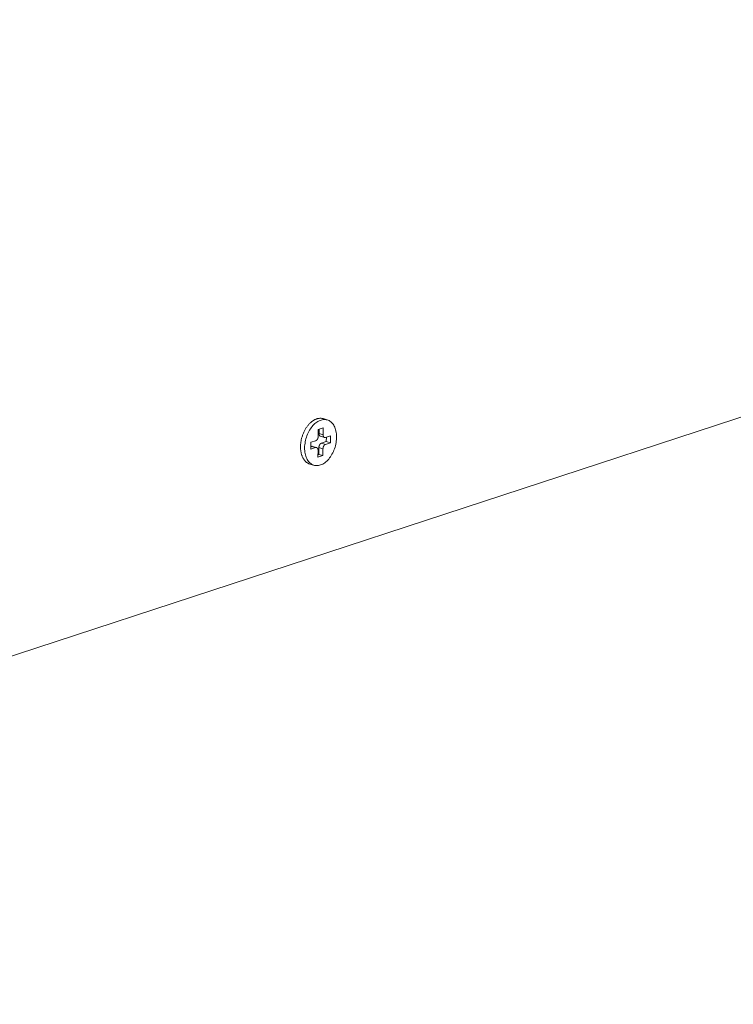
# Model space of a CAD drawing. Extents: x 1112 to 2162, y 0 to 1485.
# Drawn here: x 1838 to 1874, y 466 to 516 of the extents above; entities that cross this region are included whole.
import ezdxf

# ---------------------------------------------------------------- set-up
doc = ezdxf.new("R2010")
doc.units = 0
doc.header["$LTSCALE"] = 15
doc.layers.get('0').update_dxf_attribs({"linetype": 'CONTINUOUS'})
doc.layers.add('rahm2', color=2, linetype='CONTINUOUS', plot=False)
doc.layers.add('UK4', color=4, linetype='CONTINUOUS')

# ---------------------------------------------------------------- blocks, each defined once
blk = doc.blocks.new('W630.de_P1_1')
at = {"lineweight": 0, "extrusion": (-5.55112e-17, 0.965885, 0.258972)}
for p, q in [((130.926, -77.487), (41.723, -106.706)), ((73.04, -93.432), (72.947, -93.404)), ((72.834, -93.808), (72.836, -93.651)), ((72.836, -93.651), (72.948, -93.615)), ((72.854, -93.645), (72.853, -93.744)), ((72.948, -93.615), (72.946, -93.772)), ((72.666, -93.941), (72.778, -93.905)), ((72.885, -93.805), (72.978, -93.833)), ((73.018, -93.925), (72.906, -93.962)), ((73.001, -93.832), (73.113, -93.796)), ((73.019, -93.826), (73.018, -93.925)), ((73.111, -93.953), (73.018, -93.925)), ((73.113, -93.796), (73.111, -93.953)), ((72.664, -94.099), (72.666, -93.941)), ((72.776, -94.062), (72.664, -94.099)), ((72.683, -94.034), (72.665, -94.04)), ((72.705, -94.034), (72.798, -94.061)), ((72.829, -94.28), (72.831, -94.122)), ((72.849, -94.058), (72.848, -94.215)), ((72.942, -94.086), (72.941, -94.243)), ((73.111, -93.953), (72.999, -93.989)), ((72.941, -94.243), (72.829, -94.28)), ((72.848, -94.215), (72.83, -94.221)), ((72.941, -94.243), (72.848, -94.215)), ((72.736, -94.462), (72.643, -94.434))]:
    blk.add_line(p, q, dxfattribs=at)
at = {"lineweight": 0}
for points in [[(72.643, -94.434), (72.632, -94.431), (72.622, -94.427), (72.611, -94.422), (72.601, -94.417), (72.591, -94.411), (72.581, -94.405), (72.571, -94.398), (72.562, -94.391), (72.553, -94.383), (72.544, -94.374), (72.536, -94.366), (72.527, -94.356), (72.519, -94.346), (72.512, -94.336), (72.504, -94.325), (72.497, -94.314), (72.491, -94.303), (72.484, -94.291), (72.478, -94.278), (72.473, -94.265), (72.467, -94.252), (72.462, -94.239), (72.458, -94.225), (72.453, -94.21), (72.45, -94.196), (72.446, -94.181), (72.443, -94.166), (72.44, -94.15), (72.438, -94.135), (72.436, -94.119), (72.434, -94.103), (72.433, -94.086), (72.433, -94.07), (72.432, -94.053), (72.432, -94.036), (72.433, -94.019), (72.433, -94.002), (72.435, -93.985), (72.436, -93.968), (72.438, -93.95), (72.441, -93.933), (72.443, -93.916), (72.447, -93.899), (72.45, -93.881), (72.454, -93.864), (72.458, -93.847), (72.463, -93.83), (72.468, -93.813), (72.474, -93.796), (72.479, -93.779), (72.485, -93.762), (72.492, -93.746), (72.499, -93.73), (72.506, -93.714), (72.513, -93.698), (72.521, -93.682), (72.529, -93.667), (72.537, -93.652), (72.546, -93.637), (72.554, -93.623), (72.564, -93.608), (72.573, -93.595), (72.583, -93.581), (72.592, -93.568), (72.602, -93.556), (72.613, -93.543), (72.623, -93.531), (72.634, -93.52), (72.645, -93.509), (72.656, -93.498), (72.667, -93.488), (72.678, -93.479), (72.69, -93.47), (72.701, -93.461), (72.713, -93.453), (72.725, -93.445), (72.736, -93.438), (72.748, -93.431), (72.76, -93.425), (72.772, -93.42), (72.784, -93.415), (72.796, -93.41), (72.808, -93.407), (72.82, -93.403), (72.832, -93.401), (72.844, -93.398), (72.856, -93.397), (72.868, -93.396), (72.879, -93.395), (72.891, -93.395), (72.903, -93.396), (72.914, -93.397), (72.925, -93.399), (72.936, -93.402), (72.947, -93.404)], [(72.778, -93.905), (72.778, -93.905), (72.779, -93.904), (72.78, -93.904), (72.781, -93.904), (72.782, -93.903), (72.783, -93.903), (72.784, -93.902), (72.785, -93.902), (72.786, -93.901), (72.787, -93.901), (72.788, -93.9), (72.789, -93.9), (72.79, -93.899), (72.79, -93.899), (72.791, -93.898), (72.792, -93.897), (72.793, -93.897), (72.794, -93.896), (72.795, -93.896), (72.796, -93.895), (72.797, -93.894), (72.798, -93.893), (72.798, -93.893), (72.799, -93.892), (72.8, -93.891), (72.801, -93.89), (72.802, -93.889), (72.803, -93.889), (72.803, -93.888), (72.804, -93.887), (72.805, -93.886), (72.806, -93.885), (72.807, -93.884), (72.807, -93.883), (72.808, -93.882), (72.809, -93.881), (72.81, -93.88), (72.811, -93.879), (72.811, -93.878), (72.812, -93.877), (72.813, -93.876), (72.814, -93.875), (72.814, -93.874), (72.815, -93.873), (72.816, -93.872), (72.816, -93.871), (72.817, -93.87), (72.818, -93.869), (72.818, -93.867), (72.819, -93.866), (72.82, -93.865), (72.82, -93.864), (72.821, -93.863), (72.821, -93.862), (72.822, -93.86), (72.823, -93.859), (72.823, -93.858), (72.824, -93.857), (72.824, -93.855), (72.825, -93.854), (72.825, -93.853), (72.826, -93.852), (72.826, -93.85), (72.827, -93.849), (72.827, -93.848), (72.828, -93.847), (72.828, -93.845), (72.828, -93.844), (72.829, -93.843), (72.829, -93.841), (72.83, -93.84), (72.83, -93.839), (72.83, -93.837), (72.831, -93.836), (72.831, -93.835), (72.831, -93.833), (72.832, -93.832), (72.832, -93.831), (72.832, -93.829), (72.832, -93.828), (72.833, -93.827), (72.833, -93.825), (72.833, -93.824), (72.833, -93.823), (72.833, -93.821), (72.834, -93.82), (72.834, -93.819), (72.834, -93.817), (72.834, -93.816), (72.834, -93.815), (72.834, -93.813), (72.834, -93.812), (72.834, -93.811), (72.834, -93.81), (72.834, -93.808)], [(72.853, -93.744), (72.853, -93.745), (72.853, -93.746), (72.853, -93.747), (72.853, -93.748), (72.853, -93.749), (72.853, -93.75), (72.853, -93.751), (72.853, -93.752), (72.853, -93.753), (72.853, -93.753), (72.853, -93.754), (72.853, -93.755), (72.854, -93.756), (72.854, -93.757), (72.854, -93.758), (72.854, -93.759), (72.854, -93.76), (72.854, -93.761), (72.854, -93.762), (72.854, -93.762), (72.855, -93.763), (72.855, -93.764), (72.855, -93.765), (72.855, -93.766), (72.855, -93.767), (72.855, -93.768), (72.856, -93.768), (72.856, -93.769), (72.856, -93.77), (72.856, -93.771), (72.857, -93.772), (72.857, -93.772), (72.857, -93.773), (72.857, -93.774), (72.858, -93.775), (72.858, -93.776), (72.858, -93.776), (72.858, -93.777), (72.859, -93.778), (72.859, -93.779), (72.859, -93.779), (72.86, -93.78), (72.86, -93.781), (72.86, -93.782), (72.861, -93.782), (72.861, -93.783), (72.861, -93.784), (72.862, -93.784), (72.862, -93.785), (72.862, -93.786), (72.863, -93.786), (72.863, -93.787), (72.864, -93.788), (72.864, -93.788), (72.864, -93.789), (72.865, -93.789), (72.865, -93.79), (72.866, -93.791), (72.866, -93.791), (72.867, -93.792), (72.867, -93.792), (72.867, -93.793), (72.868, -93.793), (72.868, -93.794), (72.869, -93.794), (72.869, -93.795), (72.87, -93.795), (72.87, -93.796), (72.871, -93.796), (72.871, -93.797), (72.872, -93.797), (72.872, -93.798), (72.873, -93.798), (72.873, -93.799), (72.874, -93.799), (72.874, -93.8), (72.875, -93.8), (72.876, -93.8), (72.876, -93.801), (72.877, -93.801), (72.877, -93.801), (72.878, -93.802), (72.878, -93.802), (72.879, -93.802), (72.879, -93.803), (72.88, -93.803), (72.881, -93.803), (72.881, -93.803), (72.882, -93.804), (72.882, -93.804), (72.883, -93.804), (72.884, -93.804), (72.884, -93.805), (72.885, -93.805), (72.885, -93.805)], [(72.946, -93.772), (72.946, -93.773), (72.946, -93.774), (72.946, -93.776), (72.946, -93.777), (72.946, -93.778), (72.946, -93.779), (72.946, -93.781), (72.946, -93.782), (72.947, -93.783), (72.947, -93.784), (72.947, -93.786), (72.947, -93.787), (72.947, -93.788), (72.947, -93.789), (72.948, -93.791), (72.948, -93.792), (72.948, -93.793), (72.948, -93.794), (72.949, -93.795), (72.949, -93.796), (72.949, -93.797), (72.949, -93.799), (72.95, -93.8), (72.95, -93.801), (72.95, -93.802), (72.951, -93.803), (72.951, -93.804), (72.952, -93.805), (72.952, -93.806), (72.952, -93.807), (72.953, -93.808), (72.953, -93.809), (72.954, -93.81), (72.954, -93.811), (72.955, -93.812), (72.955, -93.813), (72.956, -93.814), (72.956, -93.814), (72.957, -93.815), (72.957, -93.816), (72.958, -93.817), (72.958, -93.818), (72.959, -93.819), (72.96, -93.819), (72.96, -93.82), (72.961, -93.821), (72.961, -93.822), (72.962, -93.822), (72.963, -93.823), (72.963, -93.824), (72.964, -93.824), (72.965, -93.825), (72.965, -93.826), (72.966, -93.826), (72.967, -93.827), (72.968, -93.827), (72.968, -93.828), (72.969, -93.828), (72.97, -93.829), (72.971, -93.829), (72.971, -93.83), (72.972, -93.83), (72.973, -93.831), (72.974, -93.831), (72.975, -93.831), (72.975, -93.832), (72.976, -93.832), (72.977, -93.832), (72.978, -93.833), (72.979, -93.833), (72.979, -93.833), (72.98, -93.833), (72.981, -93.833), (72.982, -93.834), (72.983, -93.834), (72.984, -93.834), (72.985, -93.834), (72.986, -93.834), (72.986, -93.834), (72.987, -93.834), (72.988, -93.834), (72.989, -93.834), (72.99, -93.834), (72.991, -93.834), (72.992, -93.834), (72.993, -93.834), (72.994, -93.834), (72.995, -93.834), (72.995, -93.834), (72.996, -93.833), (72.997, -93.833), (72.998, -93.833), (72.999, -93.833), (73, -93.832), (73.001, -93.832)], [(72.705, -94.034), (72.705, -94.034), (72.705, -94.034), (72.705, -94.034), (72.704, -94.033), (72.704, -94.033), (72.704, -94.033), (72.704, -94.033), (72.703, -94.033), (72.703, -94.033), (72.703, -94.033), (72.703, -94.033), (72.703, -94.033), (72.702, -94.033), (72.702, -94.033), (72.702, -94.033), (72.702, -94.033), (72.701, -94.033), (72.701, -94.033), (72.701, -94.033), (72.701, -94.033), (72.7, -94.033), (72.7, -94.033), (72.7, -94.033), (72.7, -94.033), (72.7, -94.033), (72.699, -94.033), (72.699, -94.032), (72.699, -94.032), (72.699, -94.032), (72.698, -94.032), (72.698, -94.032), (72.698, -94.032), (72.698, -94.032), (72.697, -94.032), (72.697, -94.032), (72.697, -94.032), (72.697, -94.032), (72.696, -94.032), (72.696, -94.032), (72.696, -94.032), (72.696, -94.032), (72.696, -94.032), (72.695, -94.032), (72.695, -94.032), (72.695, -94.032), (72.695, -94.032), (72.694, -94.032), (72.694, -94.032), (72.694, -94.032), (72.694, -94.032), (72.693, -94.032), (72.693, -94.032), (72.693, -94.032), (72.693, -94.032), (72.692, -94.032), (72.692, -94.032), (72.692, -94.032), (72.692, -94.032), (72.691, -94.032), (72.691, -94.033), (72.691, -94.033), (72.691, -94.033), (72.691, -94.033), (72.69, -94.033), (72.69, -94.033), (72.69, -94.033), (72.69, -94.033), (72.689, -94.033), (72.689, -94.033), (72.689, -94.033), (72.689, -94.033), (72.688, -94.033), (72.688, -94.033), (72.688, -94.033), (72.688, -94.033), (72.687, -94.033), (72.687, -94.033), (72.687, -94.033), (72.687, -94.033), (72.686, -94.033), (72.686, -94.033), (72.686, -94.033), (72.686, -94.034), (72.685, -94.034), (72.685, -94.034), (72.685, -94.034), (72.685, -94.034), (72.684, -94.034), (72.684, -94.034), (72.684, -94.034), (72.684, -94.034), (72.683, -94.034), (72.683, -94.034), (72.683, -94.034), (72.683, -94.034)], [(72.831, -94.122), (72.831, -94.121), (72.831, -94.12), (72.831, -94.119), (72.831, -94.117), (72.831, -94.116), (72.831, -94.115), (72.83, -94.113), (72.83, -94.112), (72.83, -94.111), (72.83, -94.11), (72.83, -94.109), (72.83, -94.107), (72.83, -94.106), (72.829, -94.105), (72.829, -94.104), (72.829, -94.103), (72.829, -94.101), (72.829, -94.1), (72.828, -94.099), (72.828, -94.098), (72.828, -94.097), (72.827, -94.096), (72.827, -94.095), (72.827, -94.094), (72.826, -94.092), (72.826, -94.091), (72.826, -94.09), (72.825, -94.089), (72.825, -94.088), (72.824, -94.087), (72.824, -94.086), (72.824, -94.085), (72.823, -94.084), (72.823, -94.083), (72.822, -94.082), (72.822, -94.082), (72.821, -94.081), (72.821, -94.08), (72.82, -94.079), (72.82, -94.078), (72.819, -94.077), (72.818, -94.076), (72.818, -94.076), (72.817, -94.075), (72.817, -94.074), (72.816, -94.073), (72.815, -94.073), (72.815, -94.072), (72.814, -94.071), (72.813, -94.071), (72.813, -94.07), (72.812, -94.069), (72.811, -94.069), (72.811, -94.068), (72.81, -94.067), (72.809, -94.067), (72.808, -94.066), (72.808, -94.066), (72.807, -94.065), (72.806, -94.065), (72.805, -94.064), (72.805, -94.064), (72.804, -94.064), (72.803, -94.063), (72.802, -94.063), (72.801, -94.063), (72.801, -94.062), (72.8, -94.062), (72.799, -94.062), (72.798, -94.061), (72.797, -94.061), (72.796, -94.061), (72.796, -94.061), (72.795, -94.061), (72.794, -94.06), (72.793, -94.06), (72.792, -94.06), (72.791, -94.06), (72.79, -94.06), (72.789, -94.06), (72.789, -94.06), (72.788, -94.06), (72.787, -94.06), (72.786, -94.06), (72.785, -94.06), (72.784, -94.06), (72.783, -94.06), (72.782, -94.061), (72.781, -94.061), (72.78, -94.061), (72.779, -94.061), (72.779, -94.061), (72.778, -94.062), (72.777, -94.062), (72.776, -94.062)], [(72.906, -93.962), (72.905, -93.962), (72.904, -93.962), (72.903, -93.963), (72.902, -93.963), (72.902, -93.963), (72.901, -93.964), (72.9, -93.964), (72.899, -93.965), (72.898, -93.965), (72.897, -93.966), (72.896, -93.966), (72.895, -93.967), (72.894, -93.967), (72.893, -93.968), (72.892, -93.968), (72.891, -93.969), (72.891, -93.97), (72.89, -93.97), (72.889, -93.971), (72.888, -93.972), (72.887, -93.972), (72.886, -93.973), (72.885, -93.974), (72.884, -93.975), (72.884, -93.975), (72.883, -93.976), (72.882, -93.977), (72.881, -93.978), (72.88, -93.979), (72.879, -93.98), (72.879, -93.981), (72.878, -93.981), (72.877, -93.982), (72.876, -93.983), (72.875, -93.984), (72.875, -93.985), (72.874, -93.986), (72.873, -93.987), (72.872, -93.988), (72.872, -93.989), (72.871, -93.99), (72.87, -93.991), (72.869, -93.992), (72.869, -93.994), (72.868, -93.995), (72.867, -93.996), (72.867, -93.997), (72.866, -93.998), (72.865, -93.999), (72.865, -94), (72.864, -94.001), (72.864, -94.003), (72.863, -94.004), (72.862, -94.005), (72.862, -94.006), (72.861, -94.007), (72.861, -94.009), (72.86, -94.01), (72.859, -94.011), (72.859, -94.012), (72.858, -94.014), (72.858, -94.015), (72.857, -94.016), (72.857, -94.017), (72.857, -94.019), (72.856, -94.02), (72.856, -94.021), (72.855, -94.023), (72.855, -94.024), (72.854, -94.025), (72.854, -94.026), (72.854, -94.028), (72.853, -94.029), (72.853, -94.03), (72.853, -94.032), (72.852, -94.033), (72.852, -94.034), (72.852, -94.036), (72.852, -94.037), (72.851, -94.038), (72.851, -94.04), (72.851, -94.041), (72.851, -94.042), (72.85, -94.044), (72.85, -94.045), (72.85, -94.046), (72.85, -94.048), (72.85, -94.049), (72.85, -94.05), (72.85, -94.052), (72.85, -94.053), (72.849, -94.054), (72.849, -94.056), (72.849, -94.057), (72.849, -94.058)], [(72.999, -93.989), (72.998, -93.99), (72.997, -93.99), (72.996, -93.99), (72.996, -93.991), (72.995, -93.991), (72.994, -93.991), (72.993, -93.992), (72.992, -93.992), (72.991, -93.993), (72.99, -93.993), (72.989, -93.994), (72.988, -93.994), (72.987, -93.995), (72.986, -93.996), (72.985, -93.996), (72.985, -93.997), (72.984, -93.997), (72.983, -93.998), (72.982, -93.999), (72.981, -93.999), (72.98, -94), (72.979, -94.001), (72.978, -94.002), (72.978, -94.002), (72.977, -94.003), (72.976, -94.004), (72.975, -94.005), (72.974, -94.006), (72.973, -94.007), (72.973, -94.007), (72.972, -94.008), (72.971, -94.009), (72.97, -94.01), (72.969, -94.011), (72.969, -94.012), (72.968, -94.013), (72.967, -94.014), (72.966, -94.015), (72.965, -94.016), (72.965, -94.017), (72.964, -94.018), (72.963, -94.019), (72.963, -94.02), (72.962, -94.021), (72.961, -94.022), (72.96, -94.023), (72.96, -94.025), (72.959, -94.026), (72.958, -94.027), (72.958, -94.028), (72.957, -94.029), (72.957, -94.03), (72.956, -94.032), (72.955, -94.033), (72.955, -94.034), (72.954, -94.035), (72.954, -94.036), (72.953, -94.038), (72.953, -94.039), (72.952, -94.04), (72.952, -94.041), (72.951, -94.043), (72.951, -94.044), (72.95, -94.045), (72.95, -94.046), (72.949, -94.048), (72.949, -94.049), (72.948, -94.05), (72.948, -94.052), (72.948, -94.053), (72.947, -94.054), (72.947, -94.056), (72.946, -94.057), (72.946, -94.058), (72.946, -94.06), (72.945, -94.061), (72.945, -94.062), (72.945, -94.064), (72.945, -94.065), (72.944, -94.066), (72.944, -94.068), (72.944, -94.069), (72.944, -94.07), (72.944, -94.072), (72.943, -94.073), (72.943, -94.074), (72.943, -94.075), (72.943, -94.077), (72.943, -94.078), (72.943, -94.079), (72.943, -94.081), (72.943, -94.082), (72.943, -94.083), (72.942, -94.085), (72.942, -94.086)]]:
    blk.add_lwpolyline(points, dxfattribs=at)
blk.add_lwpolyline([(72.525, -94.066), (72.526, -94.032), (72.529, -93.997), (72.534, -93.963), (72.539, -93.928), (72.547, -93.893), (72.556, -93.859), (72.566, -93.825), (72.578, -93.792), (72.591, -93.759), (72.605, -93.727), (72.621, -93.696), (72.638, -93.666), (72.656, -93.637), (72.675, -93.61), (72.695, -93.584), (72.715, -93.56), (72.737, -93.538), (72.759, -93.517), (72.782, -93.498), (72.805, -93.481), (72.828, -93.466), (72.852, -93.454), (72.876, -93.443), (72.9, -93.435), (72.924, -93.428), (72.948, -93.425), (72.972, -93.423), (72.995, -93.424), (73.017, -93.427), (73.04, -93.432), (73.061, -93.439), (73.082, -93.449), (73.102, -93.461), (73.121, -93.475), (73.139, -93.491), (73.155, -93.509), (73.171, -93.529), (73.186, -93.551), (73.199, -93.575), (73.21, -93.6), (73.221, -93.627), (73.23, -93.655), (73.237, -93.684), (73.243, -93.715), (73.247, -93.746), (73.25, -93.779), (73.251, -93.812), (73.251, -93.846), (73.249, -93.88), (73.245, -93.914), (73.24, -93.949), (73.234, -93.984), (73.226, -94.018), (73.216, -94.052), (73.205, -94.086), (73.192, -94.119), (73.179, -94.151), (73.164, -94.183), (73.147, -94.213), (73.13, -94.243), (73.111, -94.271), (73.092, -94.297), (73.072, -94.322), (73.051, -94.345), (73.029, -94.367), (73.006, -94.387), (72.983, -94.405), (72.96, -94.421), (72.936, -94.434), (72.913, -94.446), (72.889, -94.456), (72.865, -94.463), (72.841, -94.468), (72.817, -94.471), (72.794, -94.471), (72.771, -94.469), (72.748, -94.465), (72.726, -94.459), (72.705, -94.45), (72.685, -94.439), (72.665, -94.426), (72.647, -94.411), (72.63, -94.394), (72.613, -94.375), (72.598, -94.354), (72.584, -94.332), (72.572, -94.307), (72.561, -94.281), (72.551, -94.254), (72.543, -94.225), (72.536, -94.195), (72.531, -94.164), (72.528, -94.132), (72.526, -94.099)], close=True, dxfattribs=at)
blk = doc.blocks.new('W630.de_P1_2')
at = {"lineweight": 0, "extrusion": (-8.32667e-17, 0.965885, 0.258972)}
for p, q in [((130.926, -77.487), (41.723, -106.706)), ((73.04, -93.432), (72.947, -93.404)), ((72.834, -93.808), (72.836, -93.651)), ((72.836, -93.651), (72.948, -93.615)), ((72.854, -93.645), (72.853, -93.744)), ((72.948, -93.615), (72.946, -93.772)), ((72.666, -93.941), (72.778, -93.905)), ((72.946, -93.772), (72.853, -93.744)), ((72.885, -93.805), (72.978, -93.833)), ((73.018, -93.925), (72.906, -93.962)), ((73.001, -93.832), (73.113, -93.796)), ((73.019, -93.826), (73.018, -93.925)), ((73.111, -93.953), (73.018, -93.925)), ((73.113, -93.796), (73.111, -93.953)), ((72.664, -94.099), (72.666, -93.941)), ((72.776, -94.062), (72.664, -94.099)), ((72.683, -94.034), (72.665, -94.04)), ((72.776, -94.062), (72.683, -94.034)), ((72.705, -94.034), (72.798, -94.061)), ((72.829, -94.28), (72.831, -94.122)), ((72.849, -94.058), (72.848, -94.215)), ((72.942, -94.086), (72.849, -94.058)), ((72.999, -93.989), (72.906, -93.962)), ((72.942, -94.086), (72.941, -94.243)), ((73.111, -93.953), (72.999, -93.989)), ((72.941, -94.243), (72.829, -94.28)), ((72.848, -94.215), (72.83, -94.221)), ((72.941, -94.243), (72.848, -94.215)), ((72.736, -94.462), (72.643, -94.434))]:
    blk.add_line(p, q, dxfattribs=at)
at = {"lineweight": 0}
for points in [[(72.643, -94.434), (72.632, -94.431), (72.622, -94.427), (72.611, -94.422), (72.601, -94.417), (72.591, -94.411), (72.581, -94.405), (72.571, -94.398), (72.562, -94.391), (72.553, -94.383), (72.544, -94.374), (72.536, -94.366), (72.527, -94.356), (72.519, -94.346), (72.512, -94.336), (72.504, -94.325), (72.497, -94.314), (72.491, -94.303), (72.484, -94.291), (72.478, -94.278), (72.473, -94.265), (72.467, -94.252), (72.462, -94.239), (72.458, -94.225), (72.453, -94.21), (72.45, -94.196), (72.446, -94.181), (72.443, -94.166), (72.44, -94.15), (72.438, -94.135), (72.436, -94.119), (72.434, -94.103), (72.433, -94.086), (72.433, -94.07), (72.432, -94.053), (72.432, -94.036), (72.433, -94.019), (72.433, -94.002), (72.435, -93.985), (72.436, -93.968), (72.438, -93.95), (72.441, -93.933), (72.443, -93.916), (72.447, -93.899), (72.45, -93.881), (72.454, -93.864), (72.458, -93.847), (72.463, -93.83), (72.468, -93.813), (72.474, -93.796), (72.479, -93.779), (72.485, -93.762), (72.492, -93.746), (72.499, -93.73), (72.506, -93.714), (72.513, -93.698), (72.521, -93.682), (72.529, -93.667), (72.537, -93.652), (72.546, -93.637), (72.554, -93.623), (72.564, -93.608), (72.573, -93.595), (72.583, -93.581), (72.592, -93.568), (72.602, -93.556), (72.613, -93.543), (72.623, -93.531), (72.634, -93.52), (72.645, -93.509), (72.656, -93.498), (72.667, -93.488), (72.678, -93.479), (72.69, -93.47), (72.701, -93.461), (72.713, -93.453), (72.725, -93.445), (72.736, -93.438), (72.748, -93.431), (72.76, -93.425), (72.772, -93.42), (72.784, -93.415), (72.796, -93.41), (72.808, -93.407), (72.82, -93.403), (72.832, -93.401), (72.844, -93.398), (72.856, -93.397), (72.868, -93.396), (72.879, -93.395), (72.891, -93.395), (72.903, -93.396), (72.914, -93.397), (72.925, -93.399), (72.936, -93.402), (72.947, -93.404)], [(72.778, -93.905), (72.778, -93.905), (72.779, -93.904), (72.78, -93.904), (72.781, -93.904), (72.782, -93.903), (72.783, -93.903), (72.784, -93.902), (72.785, -93.902), (72.786, -93.901), (72.787, -93.901), (72.788, -93.9), (72.789, -93.9), (72.79, -93.899), (72.79, -93.899), (72.791, -93.898), (72.792, -93.897), (72.793, -93.897), (72.794, -93.896), (72.795, -93.896), (72.796, -93.895), (72.797, -93.894), (72.798, -93.893), (72.798, -93.893), (72.799, -93.892), (72.8, -93.891), (72.801, -93.89), (72.802, -93.889), (72.803, -93.889), (72.803, -93.888), (72.804, -93.887), (72.805, -93.886), (72.806, -93.885), (72.807, -93.884), (72.807, -93.883), (72.808, -93.882), (72.809, -93.881), (72.81, -93.88), (72.811, -93.879), (72.811, -93.878), (72.812, -93.877), (72.813, -93.876), (72.814, -93.875), (72.814, -93.874), (72.815, -93.873), (72.816, -93.872), (72.816, -93.871), (72.817, -93.87), (72.818, -93.869), (72.818, -93.867), (72.819, -93.866), (72.82, -93.865), (72.82, -93.864), (72.821, -93.863), (72.821, -93.862), (72.822, -93.86), (72.823, -93.859), (72.823, -93.858), (72.824, -93.857), (72.824, -93.855), (72.825, -93.854), (72.825, -93.853), (72.826, -93.852), (72.826, -93.85), (72.827, -93.849), (72.827, -93.848), (72.828, -93.847), (72.828, -93.845), (72.828, -93.844), (72.829, -93.843), (72.829, -93.841), (72.83, -93.84), (72.83, -93.839), (72.83, -93.837), (72.831, -93.836), (72.831, -93.835), (72.831, -93.833), (72.832, -93.832), (72.832, -93.831), (72.832, -93.829), (72.832, -93.828), (72.833, -93.827), (72.833, -93.825), (72.833, -93.824), (72.833, -93.823), (72.833, -93.821), (72.834, -93.82), (72.834, -93.819), (72.834, -93.817), (72.834, -93.816), (72.834, -93.815), (72.834, -93.813), (72.834, -93.812), (72.834, -93.811), (72.834, -93.81), (72.834, -93.808)], [(72.853, -93.744), (72.853, -93.745), (72.853, -93.746), (72.853, -93.747), (72.853, -93.748), (72.853, -93.749), (72.853, -93.75), (72.853, -93.751), (72.853, -93.752), (72.853, -93.753), (72.853, -93.753), (72.853, -93.754), (72.853, -93.755), (72.854, -93.756), (72.854, -93.757), (72.854, -93.758), (72.854, -93.759), (72.854, -93.76), (72.854, -93.761), (72.854, -93.762), (72.854, -93.762), (72.855, -93.763), (72.855, -93.764), (72.855, -93.765), (72.855, -93.766), (72.855, -93.767), (72.855, -93.768), (72.856, -93.768), (72.856, -93.769), (72.856, -93.77), (72.856, -93.771), (72.857, -93.772), (72.857, -93.772), (72.857, -93.773), (72.857, -93.774), (72.858, -93.775), (72.858, -93.776), (72.858, -93.776), (72.858, -93.777), (72.859, -93.778), (72.859, -93.779), (72.859, -93.779), (72.86, -93.78), (72.86, -93.781), (72.86, -93.782), (72.861, -93.782), (72.861, -93.783), (72.861, -93.784), (72.862, -93.784), (72.862, -93.785), (72.862, -93.786), (72.863, -93.786), (72.863, -93.787), (72.864, -93.788), (72.864, -93.788), (72.864, -93.789), (72.865, -93.789), (72.865, -93.79), (72.866, -93.791), (72.866, -93.791), (72.867, -93.792), (72.867, -93.792), (72.867, -93.793), (72.868, -93.793), (72.868, -93.794), (72.869, -93.794), (72.869, -93.795), (72.87, -93.795), (72.87, -93.796), (72.871, -93.796), (72.871, -93.797), (72.872, -93.797), (72.872, -93.798), (72.873, -93.798), (72.873, -93.799), (72.874, -93.799), (72.874, -93.8), (72.875, -93.8), (72.876, -93.8), (72.876, -93.801), (72.877, -93.801), (72.877, -93.801), (72.878, -93.802), (72.878, -93.802), (72.879, -93.802), (72.879, -93.803), (72.88, -93.803), (72.881, -93.803), (72.881, -93.803), (72.882, -93.804), (72.882, -93.804), (72.883, -93.804), (72.884, -93.804), (72.884, -93.805), (72.885, -93.805), (72.885, -93.805)], [(72.946, -93.772), (72.946, -93.773), (72.946, -93.774), (72.946, -93.776), (72.946, -93.777), (72.946, -93.778), (72.946, -93.779), (72.946, -93.781), (72.946, -93.782), (72.947, -93.783), (72.947, -93.784), (72.947, -93.786), (72.947, -93.787), (72.947, -93.788), (72.947, -93.789), (72.948, -93.791), (72.948, -93.792), (72.948, -93.793), (72.948, -93.794), (72.949, -93.795), (72.949, -93.796), (72.949, -93.797), (72.949, -93.799), (72.95, -93.8), (72.95, -93.801), (72.95, -93.802), (72.951, -93.803), (72.951, -93.804), (72.952, -93.805), (72.952, -93.806), (72.952, -93.807), (72.953, -93.808), (72.953, -93.809), (72.954, -93.81), (72.954, -93.811), (72.955, -93.812), (72.955, -93.813), (72.956, -93.814), (72.956, -93.814), (72.957, -93.815), (72.957, -93.816), (72.958, -93.817), (72.958, -93.818), (72.959, -93.819), (72.96, -93.819), (72.96, -93.82), (72.961, -93.821), (72.961, -93.822), (72.962, -93.822), (72.963, -93.823), (72.963, -93.824), (72.964, -93.824), (72.965, -93.825), (72.965, -93.826), (72.966, -93.826), (72.967, -93.827), (72.968, -93.827), (72.968, -93.828), (72.969, -93.828), (72.97, -93.829), (72.971, -93.829), (72.971, -93.83), (72.972, -93.83), (72.973, -93.831), (72.974, -93.831), (72.975, -93.831), (72.975, -93.832), (72.976, -93.832), (72.977, -93.832), (72.978, -93.833), (72.979, -93.833), (72.979, -93.833), (72.98, -93.833), (72.981, -93.833), (72.982, -93.834), (72.983, -93.834), (72.984, -93.834), (72.985, -93.834), (72.986, -93.834), (72.986, -93.834), (72.987, -93.834), (72.988, -93.834), (72.989, -93.834), (72.99, -93.834), (72.991, -93.834), (72.992, -93.834), (72.993, -93.834), (72.994, -93.834), (72.995, -93.834), (72.995, -93.834), (72.996, -93.833), (72.997, -93.833), (72.998, -93.833), (72.999, -93.833), (73, -93.832), (73.001, -93.832)], [(72.705, -94.034), (72.705, -94.034), (72.705, -94.034), (72.705, -94.034), (72.704, -94.033), (72.704, -94.033), (72.704, -94.033), (72.704, -94.033), (72.703, -94.033), (72.703, -94.033), (72.703, -94.033), (72.703, -94.033), (72.703, -94.033), (72.702, -94.033), (72.702, -94.033), (72.702, -94.033), (72.702, -94.033), (72.701, -94.033), (72.701, -94.033), (72.701, -94.033), (72.701, -94.033), (72.7, -94.033), (72.7, -94.033), (72.7, -94.033), (72.7, -94.033), (72.7, -94.033), (72.699, -94.033), (72.699, -94.032), (72.699, -94.032), (72.699, -94.032), (72.698, -94.032), (72.698, -94.032), (72.698, -94.032), (72.698, -94.032), (72.697, -94.032), (72.697, -94.032), (72.697, -94.032), (72.697, -94.032), (72.696, -94.032), (72.696, -94.032), (72.696, -94.032), (72.696, -94.032), (72.696, -94.032), (72.695, -94.032), (72.695, -94.032), (72.695, -94.032), (72.695, -94.032), (72.694, -94.032), (72.694, -94.032), (72.694, -94.032), (72.694, -94.032), (72.693, -94.032), (72.693, -94.032), (72.693, -94.032), (72.693, -94.032), (72.692, -94.032), (72.692, -94.032), (72.692, -94.032), (72.692, -94.032), (72.691, -94.032), (72.691, -94.033), (72.691, -94.033), (72.691, -94.033), (72.691, -94.033), (72.69, -94.033), (72.69, -94.033), (72.69, -94.033), (72.69, -94.033), (72.689, -94.033), (72.689, -94.033), (72.689, -94.033), (72.689, -94.033), (72.688, -94.033), (72.688, -94.033), (72.688, -94.033), (72.688, -94.033), (72.687, -94.033), (72.687, -94.033), (72.687, -94.033), (72.687, -94.033), (72.686, -94.033), (72.686, -94.033), (72.686, -94.033), (72.686, -94.034), (72.685, -94.034), (72.685, -94.034), (72.685, -94.034), (72.685, -94.034), (72.684, -94.034), (72.684, -94.034), (72.684, -94.034), (72.684, -94.034), (72.683, -94.034), (72.683, -94.034), (72.683, -94.034), (72.683, -94.034)], [(72.831, -94.122), (72.831, -94.121), (72.831, -94.12), (72.831, -94.119), (72.831, -94.117), (72.831, -94.116), (72.831, -94.115), (72.83, -94.113), (72.83, -94.112), (72.83, -94.111), (72.83, -94.11), (72.83, -94.109), (72.83, -94.107), (72.83, -94.106), (72.829, -94.105), (72.829, -94.104), (72.829, -94.103), (72.829, -94.101), (72.829, -94.1), (72.828, -94.099), (72.828, -94.098), (72.828, -94.097), (72.827, -94.096), (72.827, -94.095), (72.827, -94.094), (72.826, -94.092), (72.826, -94.091), (72.826, -94.09), (72.825, -94.089), (72.825, -94.088), (72.824, -94.087), (72.824, -94.086), (72.824, -94.085), (72.823, -94.084), (72.823, -94.083), (72.822, -94.082), (72.822, -94.082), (72.821, -94.081), (72.821, -94.08), (72.82, -94.079), (72.82, -94.078), (72.819, -94.077), (72.818, -94.076), (72.818, -94.076), (72.817, -94.075), (72.817, -94.074), (72.816, -94.073), (72.815, -94.073), (72.815, -94.072), (72.814, -94.071), (72.813, -94.071), (72.813, -94.07), (72.812, -94.069), (72.811, -94.069), (72.811, -94.068), (72.81, -94.067), (72.809, -94.067), (72.808, -94.066), (72.808, -94.066), (72.807, -94.065), (72.806, -94.065), (72.805, -94.064), (72.805, -94.064), (72.804, -94.064), (72.803, -94.063), (72.802, -94.063), (72.801, -94.063), (72.801, -94.062), (72.8, -94.062), (72.799, -94.062), (72.798, -94.061), (72.797, -94.061), (72.796, -94.061), (72.796, -94.061), (72.795, -94.061), (72.794, -94.06), (72.793, -94.06), (72.792, -94.06), (72.791, -94.06), (72.79, -94.06), (72.789, -94.06), (72.789, -94.06), (72.788, -94.06), (72.787, -94.06), (72.786, -94.06), (72.785, -94.06), (72.784, -94.06), (72.783, -94.06), (72.782, -94.061), (72.781, -94.061), (72.78, -94.061), (72.779, -94.061), (72.779, -94.061), (72.778, -94.062), (72.777, -94.062), (72.776, -94.062)], [(72.906, -93.962), (72.905, -93.962), (72.904, -93.962), (72.903, -93.963), (72.902, -93.963), (72.902, -93.963), (72.901, -93.964), (72.9, -93.964), (72.899, -93.965), (72.898, -93.965), (72.897, -93.966), (72.896, -93.966), (72.895, -93.967), (72.894, -93.967), (72.893, -93.968), (72.892, -93.968), (72.891, -93.969), (72.891, -93.97), (72.89, -93.97), (72.889, -93.971), (72.888, -93.972), (72.887, -93.972), (72.886, -93.973), (72.885, -93.974), (72.884, -93.975), (72.884, -93.975), (72.883, -93.976), (72.882, -93.977), (72.881, -93.978), (72.88, -93.979), (72.879, -93.98), (72.879, -93.981), (72.878, -93.981), (72.877, -93.982), (72.876, -93.983), (72.875, -93.984), (72.875, -93.985), (72.874, -93.986), (72.873, -93.987), (72.872, -93.988), (72.872, -93.989), (72.871, -93.99), (72.87, -93.991), (72.869, -93.992), (72.869, -93.994), (72.868, -93.995), (72.867, -93.996), (72.867, -93.997), (72.866, -93.998), (72.865, -93.999), (72.865, -94), (72.864, -94.001), (72.864, -94.003), (72.863, -94.004), (72.862, -94.005), (72.862, -94.006), (72.861, -94.007), (72.861, -94.009), (72.86, -94.01), (72.859, -94.011), (72.859, -94.012), (72.858, -94.014), (72.858, -94.015), (72.857, -94.016), (72.857, -94.017), (72.857, -94.019), (72.856, -94.02), (72.856, -94.021), (72.855, -94.023), (72.855, -94.024), (72.854, -94.025), (72.854, -94.026), (72.854, -94.028), (72.853, -94.029), (72.853, -94.03), (72.853, -94.032), (72.852, -94.033), (72.852, -94.034), (72.852, -94.036), (72.852, -94.037), (72.851, -94.038), (72.851, -94.04), (72.851, -94.041), (72.851, -94.042), (72.85, -94.044), (72.85, -94.045), (72.85, -94.046), (72.85, -94.048), (72.85, -94.049), (72.85, -94.05), (72.85, -94.052), (72.85, -94.053), (72.849, -94.054), (72.849, -94.056), (72.849, -94.057), (72.849, -94.058)], [(72.999, -93.989), (72.998, -93.99), (72.997, -93.99), (72.996, -93.99), (72.996, -93.991), (72.995, -93.991), (72.994, -93.991), (72.993, -93.992), (72.992, -93.992), (72.991, -93.993), (72.99, -93.993), (72.989, -93.994), (72.988, -93.994), (72.987, -93.995), (72.986, -93.996), (72.985, -93.996), (72.985, -93.997), (72.984, -93.997), (72.983, -93.998), (72.982, -93.999), (72.981, -93.999), (72.98, -94), (72.979, -94.001), (72.978, -94.002), (72.978, -94.002), (72.977, -94.003), (72.976, -94.004), (72.975, -94.005), (72.974, -94.006), (72.973, -94.007), (72.973, -94.007), (72.972, -94.008), (72.971, -94.009), (72.97, -94.01), (72.969, -94.011), (72.969, -94.012), (72.968, -94.013), (72.967, -94.014), (72.966, -94.015), (72.965, -94.016), (72.965, -94.017), (72.964, -94.018), (72.963, -94.019), (72.963, -94.02), (72.962, -94.021), (72.961, -94.022), (72.96, -94.023), (72.96, -94.025), (72.959, -94.026), (72.958, -94.027), (72.958, -94.028), (72.957, -94.029), (72.957, -94.03), (72.956, -94.032), (72.955, -94.033), (72.955, -94.034), (72.954, -94.035), (72.954, -94.036), (72.953, -94.038), (72.953, -94.039), (72.952, -94.04), (72.952, -94.041), (72.951, -94.043), (72.951, -94.044), (72.95, -94.045), (72.95, -94.046), (72.949, -94.048), (72.949, -94.049), (72.948, -94.05), (72.948, -94.052), (72.948, -94.053), (72.947, -94.054), (72.947, -94.056), (72.946, -94.057), (72.946, -94.058), (72.946, -94.06), (72.945, -94.061), (72.945, -94.062), (72.945, -94.064), (72.945, -94.065), (72.944, -94.066), (72.944, -94.068), (72.944, -94.069), (72.944, -94.07), (72.944, -94.072), (72.943, -94.073), (72.943, -94.074), (72.943, -94.075), (72.943, -94.077), (72.943, -94.078), (72.943, -94.079), (72.943, -94.081), (72.943, -94.082), (72.943, -94.083), (72.942, -94.085), (72.942, -94.086)]]:
    blk.add_lwpolyline(points, dxfattribs=at)
blk.add_lwpolyline([(72.525, -94.066), (72.526, -94.032), (72.529, -93.997), (72.534, -93.963), (72.539, -93.928), (72.547, -93.893), (72.556, -93.859), (72.566, -93.825), (72.578, -93.792), (72.591, -93.759), (72.605, -93.727), (72.621, -93.696), (72.638, -93.666), (72.656, -93.637), (72.675, -93.61), (72.695, -93.584), (72.715, -93.56), (72.737, -93.538), (72.759, -93.517), (72.782, -93.498), (72.805, -93.481), (72.828, -93.466), (72.852, -93.454), (72.876, -93.443), (72.9, -93.435), (72.924, -93.428), (72.948, -93.425), (72.972, -93.423), (72.995, -93.424), (73.017, -93.427), (73.04, -93.432), (73.061, -93.439), (73.082, -93.449), (73.102, -93.461), (73.121, -93.475), (73.139, -93.491), (73.155, -93.509), (73.171, -93.529), (73.186, -93.551), (73.199, -93.575), (73.21, -93.6), (73.221, -93.627), (73.23, -93.655), (73.237, -93.684), (73.243, -93.715), (73.247, -93.746), (73.25, -93.779), (73.251, -93.812), (73.251, -93.846), (73.249, -93.88), (73.245, -93.914), (73.24, -93.949), (73.234, -93.984), (73.226, -94.018), (73.216, -94.052), (73.205, -94.086), (73.192, -94.119), (73.179, -94.151), (73.164, -94.183), (73.147, -94.213), (73.13, -94.243), (73.111, -94.271), (73.092, -94.297), (73.072, -94.322), (73.051, -94.345), (73.029, -94.367), (73.006, -94.387), (72.983, -94.405), (72.96, -94.421), (72.936, -94.434), (72.913, -94.446), (72.889, -94.456), (72.865, -94.463), (72.841, -94.468), (72.817, -94.471), (72.794, -94.471), (72.771, -94.469), (72.748, -94.465), (72.726, -94.459), (72.705, -94.45), (72.685, -94.439), (72.665, -94.426), (72.647, -94.411), (72.63, -94.394), (72.613, -94.375), (72.598, -94.354), (72.584, -94.332), (72.572, -94.307), (72.561, -94.281), (72.551, -94.254), (72.543, -94.225), (72.536, -94.195), (72.531, -94.164), (72.528, -94.132), (72.526, -94.099)], close=True, dxfattribs=at)

msp = doc.modelspace()

# ---------------------------------------------------------------- block references
at = {"layer": 'rahm2', "xscale": 2.210659308266532, "yscale": 2.210659308266532, "zscale": 2.210659308266532}
msp.add_blockref('W630.de_P1_2', (1692.294, 702.03), dxfattribs=at)
at = {"layer": 'UK4', "xscale": 2.210659308266532, "yscale": 2.210659308266532, "zscale": 2.210659308266532}
msp.add_blockref('W630.de_P1_1', (1692.294, 702.03), dxfattribs=at)

doc.saveas('drawing.dxf')
